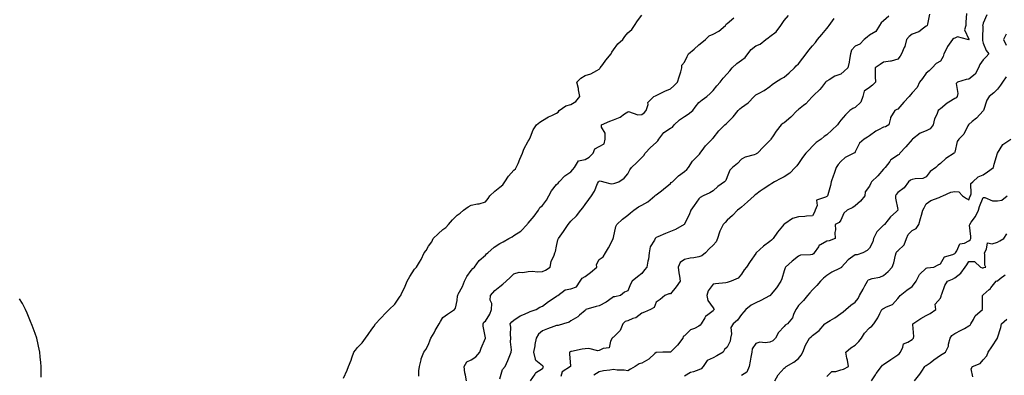
# Model space of a CAD drawing. Units: inches. Extents: x 960563 to 963203, y 7371818 to 7374458.
# Drawn here: x 962110 to 962803, y 7373276 to 7373526 of the extents above; entities that cross this region are included whole.
import ezdxf

# ---------------------------------------------------------------- set-up
doc = ezdxf.new("R2010")
doc.units = ezdxf.units.IN
doc.header["$MEASUREMENT"] = 0
doc.layers.add('Contour_96057371', color=7, linetype='Continuous', true_color=0x9605a0)

msp = doc.modelspace()

# ---------------------------------------------------------------- linework, layer by layer
at = {"layer": 'Contour_96057371'}
for points in [[(962338.05, 7373273.78, 3349), (962340.66, 7373279.32, 3349), (962341.75, 7373281.92, 3349), (962343.61, 7373286.37, 3349), (962344.06, 7373287.93, 3349), (962345.44, 7373291.92, 3349), (962346.57, 7373293.41, 3349), (962348.05, 7373295.25, 3349), (962351.3, 7373298.67, 3349), (962353.62, 7373301.92, 3349), (962355.45, 7373304.52, 3349), (962358.05, 7373308.29, 3349), (962359.65, 7373310.32, 3349), (962360.66, 7373311.92, 3349), (962364.26, 7373315.71, 3349), (962368.05, 7373319.92, 3349), (962369.19, 7373320.78, 3349), (962370.28, 7373321.92, 3349), (962374.29, 7373325.68, 3349), (962378.05, 7373331.35, 3349), (962378.3, 7373331.67, 3349), (962378.42, 7373331.92, 3349), (962378.7, 7373332.58, 3349), (962381.53, 7373338.45, 3349), (962382.86, 7373341.92, 3349), (962384.8, 7373345.17, 3349), (962388.05, 7373350.41, 3349), (962388.79, 7373351.18, 3349), (962389.44, 7373351.92, 3349), (962391.55, 7373355.42, 3349), (962392.74, 7373357.23, 3349), (962394.91, 7373361.92, 3349), (962396.37, 7373363.6, 3349), (962398.05, 7373366.56, 3349), (962400.22, 7373369.75, 3349), (962401.16, 7373371.92, 3349), (962404.75, 7373375.22, 3349), (962408.05, 7373378.22, 3349), (962410.23, 7373379.74, 3349), (962412.11, 7373381.92, 3349), (962414.81, 7373385.17, 3349), (962418.05, 7373388.34, 3349), (962420.18, 7373389.79, 3349), (962422.51, 7373391.92, 3349), (962425.76, 7373394.21, 3349), (962428.05, 7373395.43, 3349), (962432.45, 7373396.32, 3349), (962433.62, 7373396.36, 3349), (962438.05, 7373397.76, 3349), (962439.96, 7373400.01, 3349), (962441.16, 7373401.92, 3349), (962444.65, 7373405.32, 3349), (962448.05, 7373407.98, 3349), (962450.15, 7373409.82, 3349), (962451.6, 7373411.92, 3349), (962454.22, 7373415.75, 3349), (962458.05, 7373419.97, 3349), (962459.1, 7373420.87, 3349), (962459.69, 7373421.92, 3349), (962460.98, 7373424.85, 3349), (962462.28, 7373427.69, 3349), (962464.03, 7373431.92, 3349), (962465.04, 7373434.93, 3349), (962468.05, 7373440.45, 3349), (962468.67, 7373441.3, 3349), (962468.92, 7373441.92, 3349), (962469.72, 7373443.59, 3349), (962471.62, 7373448.35, 3349), (962473.99, 7373451.92, 3349), (962476.21, 7373453.76, 3349), (962478.05, 7373455.09, 3349), (962482.36, 7373457.61, 3349), (962484.68, 7373458.55, 3349), (962488.05, 7373460.12, 3349), (962489.04, 7373460.93, 3349), (962489.8, 7373461.92, 3349), (962494.57, 7373465.39, 3349), (962498.05, 7373466.23, 3349), (962501.57, 7373468.4, 3349), (962504.3, 7373471.92, 3349), (962503.53, 7373476.45, 3349), (962503.54, 7373477.41, 3349), (962502.31, 7373481.92, 3349), (962505.09, 7373484.88, 3349), (962508.05, 7373486.63, 3349), (962512.09, 7373487.87, 3349), (962516.37, 7373490.24, 3349), (962518.05, 7373490.99, 3349), (962518.46, 7373491.51, 3349), (962518.7, 7373491.92, 3349), (962520.46, 7373494.33, 3349), (962522.61, 7373497.36, 3349), (962526.47, 7373501.92, 3349), (962526.9, 7373503.07, 3349), (962528.05, 7373504.66, 3349), (962531.14, 7373508.83, 3349), (962534.63, 7373511.92, 3349), (962536.01, 7373513.96, 3349), (962538.05, 7373516.54, 3349), (962540.93, 7373519.03, 3349), (962542.87, 7373521.92, 3349), (962544.98, 7373524.99, 3349), (962548.05, 7373529.17, 3349)], [(962391.17, 7373275.04, 3348), (962391.17, 7373278.8, 3348), (962391.68, 7373281.92, 3348), (962392.74, 7373286.6, 3348), (962392.73, 7373287.24, 3348), (962394.61, 7373291.92, 3348), (962396.17, 7373293.79, 3348), (962398.05, 7373297.39, 3348), (962399.21, 7373300.76, 3348), (962399.62, 7373301.92, 3348), (962401.86, 7373305.73, 3348), (962402.74, 7373307.23, 3348), (962405.49, 7373311.92, 3348), (962406.28, 7373313.69, 3348), (962408.05, 7373316.41, 3348), (962411.21, 7373318.76, 3348), (962416.28, 7373321.92, 3348), (962417.01, 7373322.96, 3348), (962418.05, 7373328.36, 3348), (962418.37, 7373331.6, 3348), (962418.5, 7373331.92, 3348), (962418.9, 7373332.77, 3348), (962421.86, 7373338.11, 3348), (962423.19, 7373341.92, 3348), (962424.8, 7373345.17, 3348), (962428.05, 7373349.43, 3348), (962429.11, 7373350.86, 3348), (962430.23, 7373351.92, 3348), (962433.53, 7373356.44, 3348), (962438.05, 7373360.32, 3348), (962438.84, 7373361.13, 3348), (962439.75, 7373361.92, 3348), (962444.06, 7373365.91, 3348), (962448.05, 7373368.51, 3348), (962450.39, 7373369.58, 3348), (962454.41, 7373371.92, 3348), (962456.71, 7373373.25, 3348), (962458.05, 7373373.98, 3348), (962462.91, 7373377.05, 3348), (962467.32, 7373381.92, 3348), (962467.61, 7373382.36, 3348), (962468.05, 7373382.72, 3348), (962472.31, 7373387.66, 3348), (962475.27, 7373391.92, 3348), (962476.23, 7373393.74, 3348), (962478.05, 7373395.1, 3348), (962480.9, 7373399.06, 3348), (962482.63, 7373401.92, 3348), (962484.44, 7373405.53, 3348), (962488.05, 7373409.93, 3348), (962489.04, 7373410.93, 3348), (962489.91, 7373411.92, 3348), (962493.82, 7373416.15, 3348), (962498.05, 7373418.94, 3348), (962499.47, 7373420.5, 3348), (962500.51, 7373421.92, 3348), (962503.37, 7373426.59, 3348), (962508.05, 7373427.61, 3348), (962510.89, 7373429.08, 3348), (962513.66, 7373431.92, 3348), (962514.93, 7373435.04, 3348), (962518.05, 7373436.74, 3348), (962521.38, 7373438.59, 3348), (962522.27, 7373441.92, 3348), (962522.21, 7373446.08, 3348), (962519.62, 7373450.34, 3348), (962519.55, 7373451.92, 3348), (962525.51, 7373454.46, 3348), (962528.05, 7373455.46, 3348), (962532.66, 7373457.31, 3348), (962535.73, 7373459.59, 3348), (962538.05, 7373461.14, 3348), (962538.66, 7373461.32, 3348), (962545.15, 7373459.02, 3348), (962548.05, 7373459.31, 3348), (962549.6, 7373460.37, 3348), (962551.02, 7373461.92, 3348), (962552.35, 7373466.22, 3348), (962552.28, 7373467.69, 3348), (962556.45, 7373471.92, 3348), (962557.59, 7373472.38, 3348), (962558.05, 7373472.68, 3348), (962559.49, 7373473.36, 3348), (962564.26, 7373475.71, 3348), (962568.05, 7373477.32, 3348), (962570.54, 7373479.43, 3348), (962573.17, 7373481.92, 3348), (962574.2, 7373485.77, 3348), (962575.34, 7373489.21, 3348), (962576.15, 7373491.92, 3348), (962576.07, 7373493.9, 3348), (962578.05, 7373496.1, 3348), (962579.92, 7373500.04, 3348), (962580.9, 7373501.92, 3348), (962584.81, 7373505.17, 3348), (962588.05, 7373508.14, 3348), (962590.21, 7373509.76, 3348), (962592.67, 7373511.92, 3348), (962595.43, 7373514.54, 3348), (962598.05, 7373515.6, 3348), (962602.1, 7373517.87, 3348), (962606.83, 7373521.92, 3348), (962607.26, 7373522.71, 3348), (962608.05, 7373523.19, 3348), (962612.68, 7373527.29, 3348)], [(962424.77, 7373271.92, 3347), (962424.06, 7373275.91, 3347), (962423.5, 7373277.37, 3347), (962423.01, 7373281.92, 3347), (962424.87, 7373285.11, 3347), (962428.05, 7373286.59, 3347), (962431.25, 7373288.72, 3347), (962434.08, 7373291.92, 3347), (962435.07, 7373294.89, 3347), (962438.05, 7373301.84, 3347), (962438.07, 7373301.9, 3347), (962438.08, 7373301.92, 3347), (962438.07, 7373301.94, 3347), (962438.05, 7373302.08, 3347), (962436.44, 7373310.31, 3347), (962436.38, 7373311.92, 3347), (962436.94, 7373313.03, 3347), (962438.05, 7373313.78, 3347), (962441.16, 7373318.81, 3347), (962442.29, 7373321.92, 3347), (962442.39, 7373326.25, 3347), (962441.41, 7373328.56, 3347), (962441.59, 7373331.92, 3347), (962444.58, 7373335.39, 3347), (962448.05, 7373338.3, 3347), (962450.15, 7373339.82, 3347), (962452.63, 7373341.92, 3347), (962455.4, 7373344.57, 3347), (962458.05, 7373347.22, 3347), (962461.71, 7373348.26, 3347), (962464.21, 7373348.09, 3347), (962468.05, 7373348.7, 3347), (962470.92, 7373349.05, 3347), (962474.72, 7373348.59, 3347), (962478.05, 7373348.85, 3347), (962480.17, 7373349.8, 3347), (962483.49, 7373351.92, 3347), (962484.27, 7373355.69, 3347), (962486.3, 7373360.17, 3347), (962486.85, 7373361.92, 3347), (962487.2, 7373362.77, 3347), (962488.05, 7373366.6, 3347), (962488.99, 7373370.98, 3347), (962489.38, 7373371.92, 3347), (962492.96, 7373377, 3347), (962496.11, 7373381.92, 3347), (962497.01, 7373382.96, 3347), (962498.05, 7373384.15, 3347), (962501.94, 7373388.04, 3347), (962505.12, 7373391.92, 3347), (962506.44, 7373393.54, 3347), (962508.05, 7373395.82, 3347), (962510.63, 7373399.34, 3347), (962512.55, 7373401.92, 3347), (962514.65, 7373405.31, 3347), (962516.85, 7373410.72, 3347), (962517.42, 7373411.92, 3347), (962517.74, 7373412.23, 3347), (962518.05, 7373412.4, 3347), (962518.57, 7373412.44, 3347), (962520.95, 7373411.92, 3347), (962526.46, 7373410.33, 3347), (962528.05, 7373410.57, 3347), (962529.03, 7373410.94, 3347), (962531.91, 7373411.92, 3347), (962535.46, 7373414.51, 3347), (962538.05, 7373417.5, 3347), (962539.65, 7373420.32, 3347), (962540.75, 7373421.92, 3347), (962544.45, 7373425.52, 3347), (962548.05, 7373428.92, 3347), (962549.5, 7373430.48, 3347), (962550.37, 7373431.92, 3347), (962553.98, 7373435.99, 3347), (962558.05, 7373439.43, 3347), (962559.27, 7373440.7, 3347), (962560.02, 7373441.92, 3347), (962563.37, 7373446.6, 3347), (962568.05, 7373449.56, 3347), (962569.62, 7373450.34, 3347), (962570.77, 7373451.92, 3347), (962574.46, 7373455.52, 3347), (962578.05, 7373457.8, 3347), (962580.63, 7373459.34, 3347), (962583.73, 7373461.92, 3347), (962585.52, 7373464.45, 3347), (962588.05, 7373467.61, 3347), (962590.34, 7373469.63, 3347), (962593.65, 7373471.92, 3347), (962596.02, 7373473.95, 3347), (962598.05, 7373476.18, 3347), (962600.7, 7373479.27, 3347), (962603.02, 7373481.92, 3347), (962605.22, 7373484.75, 3347), (962608.05, 7373487.84, 3347), (962609.97, 7373490, 3347), (962611.5, 7373491.92, 3347), (962614.8, 7373495.17, 3347), (962618.05, 7373497.5, 3347), (962620.57, 7373499.4, 3347), (962622.43, 7373501.92, 3347), (962624.99, 7373504.98, 3347), (962628.05, 7373507.4, 3347), (962631.2, 7373508.77, 3347), (962635.09, 7373511.92, 3347), (962636.77, 7373513.2, 3347), (962638.05, 7373514.05, 3347), (962642.5, 7373517.46, 3347), (962645.84, 7373521.92, 3347), (962646.69, 7373523.28, 3347), (962648.05, 7373525.42, 3347), (962651.18, 7373528.79, 3347)], [(962448.05, 7373273.22, 3346), (962450.08, 7373279.89, 3346), (962451.81, 7373281.92, 3346), (962453.71, 7373286.25, 3346), (962454.59, 7373288.46, 3346), (962456.02, 7373291.92, 3346), (962456.28, 7373293.69, 3346), (962455.52, 7373299.39, 3346), (962455.75, 7373301.92, 3346), (962455.52, 7373304.45, 3346), (962455.73, 7373309.6, 3346), (962455.45, 7373311.92, 3346), (962456.56, 7373313.41, 3346), (962458.05, 7373314.47, 3346), (962462.42, 7373317.55, 3346), (962464.38, 7373318.25, 3346), (962468.05, 7373319.97, 3346), (962469.46, 7373320.52, 3346), (962473.63, 7373321.92, 3346), (962476.21, 7373323.75, 3346), (962478.05, 7373324.35, 3346), (962482.34, 7373327.63, 3346), (962486.26, 7373330.14, 3346), (962488.05, 7373331.32, 3346), (962488.4, 7373331.57, 3346), (962488.82, 7373331.92, 3346), (962494.02, 7373335.95, 3346), (962498.05, 7373336.51, 3346), (962501.92, 7373338.06, 3346), (962504.63, 7373341.92, 3346), (962506.01, 7373343.96, 3346), (962508.05, 7373345.13, 3346), (962511.92, 7373348.05, 3346), (962516.26, 7373351.92, 3346), (962516.21, 7373353.75, 3346), (962518.05, 7373357.14, 3346), (962520.79, 7373359.18, 3346), (962522.52, 7373361.92, 3346), (962524.52, 7373365.45, 3346), (962527.51, 7373371.39, 3346), (962527.8, 7373371.92, 3346), (962527.89, 7373372.07, 3346), (962528.05, 7373372.72, 3346), (962529.65, 7373380.32, 3346), (962530.29, 7373381.92, 3346), (962534.38, 7373385.59, 3346), (962538.05, 7373388.4, 3346), (962540.01, 7373389.95, 3346), (962542.44, 7373391.92, 3346), (962545.71, 7373394.26, 3346), (962548.05, 7373395.45, 3346), (962552.26, 7373397.71, 3346), (962557.04, 7373401.92, 3346), (962557.57, 7373402.4, 3346), (962558.05, 7373402.81, 3346), (962561.74, 7373405.61, 3346), (962563.24, 7373406.73, 3346), (962568.05, 7373410.72, 3346), (962568.67, 7373411.3, 3346), (962569.43, 7373411.92, 3346), (962573.85, 7373416.12, 3346), (962578.05, 7373419.06, 3346), (962579.52, 7373420.45, 3346), (962580.69, 7373421.92, 3346), (962583.67, 7373426.3, 3346), (962588.05, 7373430.86, 3346), (962588.65, 7373431.33, 3346), (962589.02, 7373431.92, 3346), (962591.59, 7373435.47, 3346), (962592.79, 7373437.19, 3346), (962597.38, 7373441.92, 3346), (962597.69, 7373442.28, 3346), (962598.05, 7373442.61, 3346), (962602.23, 7373447.74, 3346), (962606.34, 7373451.92, 3346), (962607.28, 7373452.69, 3346), (962608.05, 7373453.23, 3346), (962612.32, 7373457.65, 3346), (962615.77, 7373461.92, 3346), (962616.86, 7373463.12, 3346), (962618.05, 7373464.22, 3346), (962622.65, 7373467.32, 3346), (962627, 7373471.92, 3346), (962627.51, 7373472.45, 3346), (962628.05, 7373472.96, 3346), (962630.4, 7373474.27, 3346), (962633.9, 7373476.07, 3346), (962638.05, 7373478.92, 3346), (962639.62, 7373480.35, 3346), (962641.94, 7373481.92, 3346), (962645.63, 7373484.35, 3346), (962648.05, 7373485.39, 3346), (962651.52, 7373488.45, 3346), (962655.26, 7373491.92, 3346), (962656.53, 7373493.45, 3346), (962658.05, 7373494.91, 3346), (962661.21, 7373498.75, 3346), (962663.53, 7373501.92, 3346), (962665.45, 7373504.51, 3346), (962668.05, 7373507.53, 3346), (962670.15, 7373509.82, 3346), (962671.49, 7373511.92, 3346), (962674.46, 7373515.51, 3346), (962678.05, 7373519.69, 3346), (962679.08, 7373520.89, 3346), (962679.79, 7373521.92, 3346), (962683.31, 7373526.66, 3346)], [(962721.58, 7373528.39, 3345), (962718.05, 7373525.18, 3345), (962716.35, 7373523.62, 3345), (962715.17, 7373521.92, 3345), (962712.47, 7373517.5, 3345), (962708.05, 7373515.03, 3345), (962706.49, 7373513.49, 3345), (962704.35, 7373511.92, 3345), (962701.2, 7373508.77, 3345), (962698.05, 7373507.29, 3345), (962695.42, 7373504.55, 3345), (962694.83, 7373501.92, 3345), (962694.03, 7373497.9, 3345), (962693.91, 7373496.06, 3345), (962692.75, 7373491.92, 3345), (962690.29, 7373489.68, 3345), (962688.05, 7373487.59, 3345), (962683.74, 7373486.23, 3345), (962679.76, 7373483.63, 3345), (962678.05, 7373482.72, 3345), (962677.63, 7373482.34, 3345), (962677.26, 7373481.92, 3345), (962674.26, 7373478.13, 3345), (962673.22, 7373476.75, 3345), (962668.8, 7373472.67, 3345), (962668.05, 7373471.97, 3345), (962668.02, 7373471.94, 3345), (962668, 7373471.92, 3345), (962667.43, 7373471.31, 3345), (962663.26, 7373466.71, 3345), (962661.63, 7373465.51, 3345), (962658.05, 7373462.7, 3345), (962657.62, 7373462.35, 3345), (962657.25, 7373461.92, 3345), (962652.7, 7373457.27, 3345), (962648.05, 7373453.37, 3345), (962647.14, 7373452.83, 3345), (962646.05, 7373451.92, 3345), (962642.48, 7373447.49, 3345), (962640.29, 7373444.15, 3345), (962638.75, 7373441.92, 3345), (962638.47, 7373441.5, 3345), (962638.05, 7373440.96, 3345), (962633.59, 7373436.38, 3345), (962629.22, 7373431.92, 3345), (962628.47, 7373431.5, 3345), (962628.05, 7373431.26, 3345), (962627, 7373430.87, 3345), (962620.69, 7373429.28, 3345), (962618.05, 7373427.86, 3345), (962615.23, 7373424.74, 3345), (962611.65, 7373421.92, 3345), (962609.87, 7373420.1, 3345), (962608.05, 7373415.47, 3345), (962607.11, 7373412.86, 3345), (962606.17, 7373411.92, 3345), (962601.32, 7373408.65, 3345), (962598.05, 7373405.61, 3345), (962595.89, 7373404.08, 3345), (962591.16, 7373401.92, 3345), (962589.1, 7373400.86, 3345), (962588.05, 7373399.93, 3345), (962584.67, 7373395.3, 3345), (962582.52, 7373391.92, 3345), (962581.26, 7373388.71, 3345), (962578.05, 7373382.26, 3345), (962577.9, 7373382.07, 3345), (962577.72, 7373381.92, 3345), (962571.58, 7373378.39, 3345), (962568.05, 7373376.84, 3345), (962564.56, 7373375.41, 3345), (962559.29, 7373373.16, 3345), (962558.05, 7373372.64, 3345), (962557.65, 7373372.32, 3345), (962557.35, 7373371.92, 3345), (962556.84, 7373370.71, 3345), (962553.89, 7373366.08, 3345), (962553.1, 7373361.92, 3345), (962552.64, 7373357.33, 3345), (962552.14, 7373356.01, 3345), (962551.47, 7373351.92, 3345), (962549.96, 7373350.01, 3345), (962548.05, 7373347.39, 3345), (962544.89, 7373345.08, 3345), (962541.11, 7373341.92, 3345), (962540.05, 7373339.92, 3345), (962538.05, 7373335.24, 3345), (962535.75, 7373334.23, 3345), (962532.88, 7373331.92, 3345), (962529, 7373330.97, 3345), (962528.05, 7373331.01, 3345), (962524.51, 7373328.39, 3345), (962522.88, 7373327.09, 3345), (962518.05, 7373324.68, 3345), (962515.9, 7373324.07, 3345), (962508.66, 7373321.92, 3345), (962508.32, 7373321.65, 3345), (962508.05, 7373321.4, 3345), (962504.12, 7373318, 3345), (962502.99, 7373316.98, 3345), (962498.05, 7373313.98, 3345), (962496.79, 7373313.18, 3345), (962492.92, 7373311.92, 3345), (962489.19, 7373310.78, 3345), (962488.05, 7373310.7, 3345), (962486.11, 7373309.97, 3345), (962481.52, 7373308.45, 3345), (962478.05, 7373306.97, 3345), (962475.32, 7373304.66, 3345), (962473.65, 7373301.92, 3345), (962472.63, 7373297.34, 3345), (962472.62, 7373296.49, 3345), (962471.9, 7373291.92, 3345), (962472.98, 7373286.99, 3345), (962472.87, 7373286.75, 3345), (962473.53, 7373286.44, 3345), (962478.05, 7373282.71, 3345), (962478.44, 7373282.31, 3345), (962478.55, 7373281.92, 3345), (962478.46, 7373281.51, 3345), (962478.05, 7373280.26, 3345), (962473.27, 7373277.14, 3345), (962472.97, 7373277, 3345), (962472.8, 7373276.66, 3345), (962469.53, 7373271.92, 3345)], [(962750.19, 7373529.78, 3344), (962748.89, 7373522.76, 3344), (962748.6, 7373521.92, 3344), (962748.33, 7373521.64, 3344), (962748.05, 7373521.3, 3344), (962746.12, 7373519.98, 3344), (962742.71, 7373517.26, 3344), (962738.05, 7373515.83, 3344), (962735.93, 7373514.04, 3344), (962734.12, 7373511.92, 3344), (962732.86, 7373507.11, 3344), (962732.45, 7373506.33, 3344), (962730.71, 7373501.92, 3344), (962729.64, 7373500.33, 3344), (962728.05, 7373498.21, 3344), (962723.31, 7373496.66, 3344), (962722.85, 7373496.72, 3344), (962718.05, 7373495.96, 3344), (962715.56, 7373494.41, 3344), (962711.97, 7373491.92, 3344), (962712.02, 7373487.95, 3344), (962712.17, 7373486.04, 3344), (962712.21, 7373481.92, 3344), (962710.23, 7373479.74, 3344), (962708.05, 7373478.11, 3344), (962704.32, 7373475.65, 3344), (962703.48, 7373471.92, 3344), (962702.04, 7373467.92, 3344), (962698.05, 7373464.1, 3344), (962696.46, 7373463.51, 3344), (962694.15, 7373461.92, 3344), (962691.11, 7373458.86, 3344), (962688.05, 7373455.13, 3344), (962686.61, 7373453.36, 3344), (962685.67, 7373451.92, 3344), (962681.71, 7373448.26, 3344), (962678.05, 7373444.97, 3344), (962676.28, 7373443.68, 3344), (962674.01, 7373441.92, 3344), (962670.52, 7373439.45, 3344), (962668.05, 7373436.85, 3344), (962665.64, 7373434.33, 3344), (962663.25, 7373431.92, 3344), (962660.94, 7373429.03, 3344), (962658.05, 7373424.72, 3344), (962656.93, 7373423.04, 3344), (962655.91, 7373421.92, 3344), (962651.99, 7373417.99, 3344), (962648.05, 7373415.28, 3344), (962645.8, 7373414.16, 3344), (962641.29, 7373411.92, 3344), (962639.37, 7373410.6, 3344), (962638.05, 7373409.82, 3344), (962633.4, 7373406.57, 3344), (962631.31, 7373405.18, 3344), (962628.05, 7373402.99, 3344), (962627.48, 7373402.49, 3344), (962626.91, 7373401.92, 3344), (962622.29, 7373397.68, 3344), (962618.05, 7373394.11, 3344), (962616.87, 7373393.1, 3344), (962615.3, 7373391.92, 3344), (962611.75, 7373388.22, 3344), (962608.05, 7373384.86, 3344), (962606.62, 7373383.34, 3344), (962605.08, 7373381.92, 3344), (962602.72, 7373377.25, 3344), (962602.64, 7373376.51, 3344), (962601.29, 7373371.92, 3344), (962600.24, 7373369.74, 3344), (962598.05, 7373367.34, 3344), (962595.29, 7373364.68, 3344), (962592.74, 7373361.92, 3344), (962590.07, 7373359.9, 3344), (962588.05, 7373359.07, 3344), (962584.55, 7373358.43, 3344), (962581.9, 7373358.07, 3344), (962578.05, 7373357.28, 3344), (962574.85, 7373355.12, 3344), (962573.6, 7373351.92, 3344), (962574.06, 7373347.93, 3344), (962574.48, 7373345.49, 3344), (962574.93, 7373341.92, 3344), (962572.06, 7373337.9, 3344), (962568.05, 7373333.15, 3344), (962566.91, 7373333.06, 3344), (962564.14, 7373331.92, 3344), (962560.81, 7373329.16, 3344), (962558.05, 7373327.21, 3344), (962556.54, 7373323.43, 3344), (962554.06, 7373321.92, 3344), (962549.81, 7373320.17, 3344), (962548.05, 7373319.54, 3344), (962543.79, 7373316.18, 3344), (962541.72, 7373315.59, 3344), (962538.05, 7373313.97, 3344), (962536.37, 7373313.6, 3344), (962534.57, 7373311.92, 3344), (962532.76, 7373307.22, 3344), (962528.05, 7373302.6, 3344), (962527.65, 7373302.32, 3344), (962527.2, 7373301.92, 3344), (962525.99, 7373299.86, 3344), (962524.92, 7373295.05, 3344), (962520.72, 7373294.59, 3344), (962518.05, 7373293.24, 3344), (962517, 7373292.97, 3344), (962510.73, 7373294.59, 3344), (962508.05, 7373294.31, 3344), (962505.91, 7373294.06, 3344), (962498.61, 7373292.48, 3344), (962498.05, 7373292.4, 3344), (962497.65, 7373292.32, 3344), (962497.16, 7373291.92, 3344), (962497.04, 7373290.92, 3344), (962497.77, 7373282.21, 3344), (962497.72, 7373281.92, 3344), (962491.86, 7373278.11, 3344), (962491.1, 7373274.97, 3344)], [(962776.27, 7373530.14, 3343), (962775.78, 7373524.19, 3343), (962775.81, 7373521.92, 3343), (962774.81, 7373518.68, 3343), (962778.05, 7373512.24, 3343), (962778.11, 7373511.98, 3343), (962778.12, 7373511.92, 3343), (962778.11, 7373511.86, 3343), (962778.05, 7373511.76, 3343), (962777.91, 7373511.78, 3343), (962777.14, 7373511.92, 3343), (962769.95, 7373513.82, 3343), (962768.05, 7373512.8, 3343), (962767.38, 7373512.6, 3343), (962766.57, 7373511.92, 3343), (962763.02, 7373506.95, 3343), (962762.96, 7373506.83, 3343), (962760.4, 7373501.92, 3343), (962759.85, 7373500.12, 3343), (962758.05, 7373496.66, 3343), (962754.99, 7373494.97, 3343), (962752.26, 7373491.92, 3343), (962749.97, 7373490, 3343), (962748.05, 7373488.19, 3343), (962745.4, 7373484.57, 3343), (962743.25, 7373481.92, 3343), (962741.71, 7373478.26, 3343), (962738.05, 7373474.39, 3343), (962737.03, 7373472.93, 3343), (962736.05, 7373471.92, 3343), (962732.19, 7373467.78, 3343), (962728.05, 7373463.07, 3343), (962727.35, 7373462.62, 3343), (962725.87, 7373461.92, 3343), (962722.82, 7373457.16, 3343), (962722.84, 7373456.7, 3343), (962721.58, 7373451.92, 3343), (962719.46, 7373450.51, 3343), (962718.05, 7373450.22, 3343), (962714.44, 7373448.31, 3343), (962712.52, 7373447.45, 3343), (962708.05, 7373444.11, 3343), (962706.63, 7373443.33, 3343), (962704.39, 7373441.92, 3343), (962700.98, 7373438.99, 3343), (962698.05, 7373432.87, 3343), (962697.67, 7373432.3, 3343), (962697.12, 7373431.92, 3343), (962690.98, 7373429, 3343), (962688.05, 7373426.04, 3343), (962686.05, 7373423.92, 3343), (962684.69, 7373421.92, 3343), (962682.9, 7373417.06, 3343), (962682.75, 7373416.61, 3343), (962681.04, 7373411.92, 3343), (962680.62, 7373409.35, 3343), (962678.81, 7373402.69, 3343), (962678.67, 7373401.92, 3343), (962678.26, 7373401.71, 3343), (962678.05, 7373401.62, 3343), (962677.12, 7373401, 3343), (962670.9, 7373399.06, 3343), (962671.22, 7373395.09, 3343), (962669.97, 7373391.92, 3343), (962669.42, 7373390.56, 3343), (962668.05, 7373387.89, 3343), (962663.85, 7373387.72, 3343), (962662.58, 7373387.39, 3343), (962658.05, 7373387.28, 3343), (962653.94, 7373386.03, 3343), (962648.53, 7373382.4, 3343), (962648.05, 7373382.14, 3343), (962647.92, 7373382.05, 3343), (962647.82, 7373381.92, 3343), (962646.86, 7373380.73, 3343), (962643.43, 7373376.54, 3343), (962640.34, 7373371.92, 3343), (962639.2, 7373370.77, 3343), (962638.05, 7373369.81, 3343), (962633.46, 7373366.51, 3343), (962628.29, 7373361.92, 3343), (962628.2, 7373361.77, 3343), (962628.05, 7373361.5, 3343), (962624.26, 7373355.71, 3343), (962621.48, 7373351.92, 3343), (962619.99, 7373349.98, 3343), (962618.05, 7373346.83, 3343), (962615.81, 7373344.16, 3343), (962610.86, 7373341.92, 3343), (962608.64, 7373341.33, 3343), (962608.05, 7373341.09, 3343), (962607.01, 7373340.89, 3343), (962599.79, 7373340.18, 3343), (962598.05, 7373339.75, 3343), (962594.69, 7373335.28, 3343), (962593.69, 7373331.92, 3343), (962594.39, 7373328.25, 3343), (962598.05, 7373323.17, 3343), (962598.67, 7373322.54, 3343), (962598.82, 7373321.92, 3343), (962598.46, 7373321.51, 3343), (962598.05, 7373321.16, 3343), (962594.44, 7373318.3, 3343), (962592.8, 7373317.18, 3343), (962592.39, 7373316.25, 3343), (962589.75, 7373311.92, 3343), (962589.04, 7373310.93, 3343), (962588.05, 7373310.37, 3343), (962584.91, 7373308.77, 3343), (962582.13, 7373307.84, 3343), (962578.05, 7373303.53, 3343), (962576.96, 7373303.01, 3343), (962576.86, 7373301.92, 3343), (962572.98, 7373296.99, 3343), (962568.05, 7373292.11, 3343), (962567.84, 7373292.13, 3343), (962562.78, 7373291.92, 3343), (962558.22, 7373291.76, 3343), (962558.05, 7373291.79, 3343), (962557.12, 7373290.99, 3343), (962552.79, 7373287.18, 3343), (962548.05, 7373284.2, 3343), (962546.15, 7373283.82, 3343), (962543.26, 7373281.92, 3343), (962539.98, 7373279.99, 3343), (962538.05, 7373278.9, 3343), (962535.52, 7373279.4, 3343), (962530.52, 7373279.45, 3343), (962528.05, 7373279.81, 3343), (962525.42, 7373279.3, 3343), (962521.03, 7373278.94, 3343), (962518.05, 7373278.17, 3343), (962514.23, 7373275.74, 3343)], [(962790.65, 7373529.33, 3342), (962788.05, 7373523.46, 3342), (962787.74, 7373522.23, 3342), (962787.69, 7373521.92, 3342), (962787.73, 7373521.59, 3342), (962787.49, 7373512.48, 3342), (962787.54, 7373511.92, 3342), (962787.48, 7373511.35, 3342), (962788.05, 7373509.35, 3342), (962790.25, 7373504.12, 3342), (962791.99, 7373501.92, 3342), (962790.22, 7373499.75, 3342), (962788.05, 7373497.7, 3342), (962785.68, 7373494.29, 3342), (962784.73, 7373491.92, 3342), (962782.43, 7373487.53, 3342), (962778.05, 7373484.05, 3342), (962776.15, 7373483.82, 3342), (962769.91, 7373481.92, 3342), (962768.99, 7373480.99, 3342), (962770.19, 7373474.06, 3342), (962769.64, 7373471.92, 3342), (962769.02, 7373470.95, 3342), (962768.05, 7373470.49, 3342), (962764, 7373467.86, 3342), (962762.82, 7373467.15, 3342), (962758.05, 7373463.26, 3342), (962757.31, 7373462.66, 3342), (962756.4, 7373461.92, 3342), (962755.42, 7373459.29, 3342), (962753.85, 7373456.11, 3342), (962752.8, 7373451.92, 3342), (962750.76, 7373449.21, 3342), (962748.05, 7373447.61, 3342), (962743.82, 7373446.15, 3342), (962738.25, 7373441.92, 3342), (962738.18, 7373441.79, 3342), (962738.05, 7373441.73, 3342), (962733.58, 7373436.39, 3342), (962729.38, 7373431.92, 3342), (962728.9, 7373431.07, 3342), (962728.05, 7373430.52, 3342), (962723.67, 7373427.53, 3342), (962722.87, 7373427.1, 3342), (962722.29, 7373426.16, 3342), (962719.17, 7373421.92, 3342), (962718.62, 7373421.35, 3342), (962718.05, 7373420.82, 3342), (962713.87, 7373416.1, 3342), (962709.6, 7373411.92, 3342), (962709.15, 7373410.81, 3342), (962708.05, 7373408.89, 3342), (962705.07, 7373404.89, 3342), (962704.81, 7373401.92, 3342), (962701.67, 7373398.3, 3342), (962698.05, 7373394.9, 3342), (962696.29, 7373393.68, 3342), (962692.44, 7373391.92, 3342), (962690.08, 7373389.88, 3342), (962688.05, 7373384.9, 3342), (962686.67, 7373383.3, 3342), (962683.95, 7373381.92, 3342), (962684.2, 7373378.07, 3342), (962683.74, 7373376.23, 3342), (962683.9, 7373371.92, 3342), (962679.64, 7373370.33, 3342), (962678.05, 7373369.99, 3342), (962673.62, 7373367.48, 3342), (962672.77, 7373367.21, 3342), (962672.15, 7373366.02, 3342), (962669.27, 7373361.92, 3342), (962668.7, 7373361.26, 3342), (962668.05, 7373360.83, 3342), (962666.61, 7373360.48, 3342), (962659.65, 7373360.32, 3342), (962658.05, 7373359.62, 3342), (962653.82, 7373356.15, 3342), (962649.08, 7373351.92, 3342), (962648.69, 7373351.28, 3342), (962648.05, 7373349.14, 3342), (962646.42, 7373343.55, 3342), (962645.78, 7373341.92, 3342), (962642.65, 7373337.32, 3342), (962639.05, 7373332.92, 3342), (962638.25, 7373331.92, 3342), (962638.15, 7373331.83, 3342), (962638.05, 7373331.75, 3342), (962637.71, 7373331.57, 3342), (962631.64, 7373328.32, 3342), (962628.05, 7373326.77, 3342), (962624.89, 7373325.08, 3342), (962621.23, 7373321.92, 3342), (962619.67, 7373320.3, 3342), (962618.05, 7373318.48, 3342), (962615.34, 7373314.64, 3342), (962612.24, 7373311.92, 3342), (962610.67, 7373309.3, 3342), (962611.13, 7373305, 3342), (962610.41, 7373301.92, 3342), (962610.19, 7373299.78, 3342), (962608.05, 7373295.62, 3342), (962606.08, 7373293.89, 3342), (962605.08, 7373291.92, 3342), (962600.64, 7373289.33, 3342), (962598.05, 7373288.03, 3342), (962593.83, 7373286.14, 3342), (962591.06, 7373281.92, 3342), (962589.75, 7373280.23, 3342), (962588.05, 7373279.48, 3342), (962584.29, 7373278.16, 3342), (962582.16, 7373277.81, 3342), (962578.05, 7373275.18, 3342)], [(962804.18, 7373515.79, 3341), (962802.39, 7373511.92, 3341), (962804.16, 7373508.03, 3341)], [(962804.16, 7373485.81, 3341), (962801.72, 7373481.92, 3341), (962800.14, 7373479.83, 3341), (962798.05, 7373476.92, 3341), (962795.58, 7373474.39, 3341), (962792.27, 7373471.92, 3341), (962790.58, 7373469.39, 3341), (962788.17, 7373462.04, 3341), (962788.1, 7373461.87, 3341), (962788.05, 7373461.83, 3341), (962783.31, 7373456.66, 3341), (962780.35, 7373454.22, 3341), (962778.05, 7373452.28, 3341), (962777.84, 7373452.13, 3341), (962777.78, 7373451.92, 3341), (962777.37, 7373451.23, 3341), (962774.54, 7373445.42, 3341), (962770.86, 7373441.92, 3341), (962769.79, 7373440.18, 3341), (962768.05, 7373432.78, 3341), (962767.84, 7373432.13, 3341), (962767.74, 7373431.92, 3341), (962761.71, 7373428.26, 3341), (962758.05, 7373424.79, 3341), (962756.51, 7373423.47, 3341), (962754.75, 7373421.92, 3341), (962750.84, 7373419.13, 3341), (962748.05, 7373415.4, 3341), (962745.69, 7373414.29, 3341), (962740.18, 7373414.05, 3341), (962738.05, 7373413.5, 3341), (962736.9, 7373413.07, 3341), (962735.44, 7373411.92, 3341), (962732.45, 7373407.52, 3341), (962728.05, 7373404.38, 3341), (962726.95, 7373403.02, 3341), (962726.49, 7373401.92, 3341), (962726.45, 7373400.32, 3341), (962728.05, 7373392.44, 3341), (962728.16, 7373392.03, 3341), (962728.14, 7373391.92, 3341), (962728.11, 7373391.86, 3341), (962728.05, 7373391.81, 3341), (962726.88, 7373390.75, 3341), (962722.84, 7373387.14, 3341), (962721.23, 7373385.1, 3341), (962718.64, 7373381.92, 3341), (962718.44, 7373381.53, 3341), (962718.05, 7373381.27, 3341), (962713.24, 7373376.73, 3341), (962710.91, 7373371.92, 3341), (962710.35, 7373369.61, 3341), (962708.05, 7373365.15, 3341), (962706.52, 7373363.46, 3341), (962703.36, 7373361.92, 3341), (962699.51, 7373360.46, 3341), (962698.05, 7373360.47, 3341), (962693.06, 7373356.91, 3341), (962688.45, 7373351.92, 3341), (962688.36, 7373351.61, 3341), (962688.05, 7373351.37, 3341), (962686.93, 7373350.8, 3341), (962681.57, 7373348.41, 3341), (962678.05, 7373346.06, 3341), (962675.81, 7373344.15, 3341), (962673.62, 7373341.92, 3341), (962671.11, 7373338.87, 3341), (962668.05, 7373335.8, 3341), (962666.22, 7373333.75, 3341), (962664.5, 7373331.92, 3341), (962661.72, 7373328.25, 3341), (962658.05, 7373324.93, 3341), (962656.96, 7373323.02, 3341), (962656.25, 7373321.92, 3341), (962654.67, 7373318.54, 3341), (962653.9, 7373316.07, 3341), (962650.34, 7373311.92, 3341), (962648.89, 7373311.08, 3341), (962648.05, 7373310.17, 3341), (962644.09, 7373305.88, 3341), (962641.94, 7373301.92, 3341), (962640.09, 7373299.88, 3341), (962638.05, 7373299.07, 3341), (962634.69, 7373298.56, 3341), (962630.97, 7373299, 3341), (962628.05, 7373298.14, 3341), (962625.69, 7373294.28, 3341), (962625.37, 7373291.92, 3341), (962624.72, 7373288.59, 3341), (962624.28, 7373285.69, 3341), (962623.44, 7373281.92, 3341), (962621.91, 7373278.06, 3341), (962618.05, 7373275.57, 3341)], [(962641.63, 7373271.92, 3340), (962643.9, 7373276.07, 3340), (962648.05, 7373280.67, 3340), (962648.7, 7373281.26, 3340), (962649.53, 7373281.92, 3340), (962654.95, 7373285.02, 3340), (962658.05, 7373287.58, 3340), (962660.01, 7373289.96, 3340), (962661.26, 7373291.92, 3340), (962663.03, 7373296.9, 3340), (962663.04, 7373296.93, 3340), (962665.85, 7373301.92, 3340), (962667.17, 7373302.8, 3340), (962668.05, 7373303.78, 3340), (962672.66, 7373307.31, 3340), (962676.73, 7373311.92, 3340), (962677.47, 7373312.49, 3340), (962678.05, 7373312.85, 3340), (962680.48, 7373314.35, 3340), (962683.7, 7373316.26, 3340), (962688.05, 7373319.27, 3340), (962689.65, 7373320.32, 3340), (962691.47, 7373321.92, 3340), (962694.89, 7373325.08, 3340), (962698.05, 7373327.08, 3340), (962700.18, 7373329.79, 3340), (962701.13, 7373331.92, 3340), (962703.54, 7373336.44, 3340), (962704.81, 7373338.68, 3340), (962706.62, 7373341.92, 3340), (962707.07, 7373342.9, 3340), (962708.05, 7373343.21, 3340), (962709.93, 7373343.8, 3340), (962715.3, 7373344.67, 3340), (962718.05, 7373346.05, 3340), (962721.29, 7373348.68, 3340), (962724.01, 7373351.92, 3340), (962725.18, 7373354.79, 3340), (962726.3, 7373360.17, 3340), (962726.84, 7373361.92, 3340), (962727.23, 7373362.74, 3340), (962728.05, 7373363.24, 3340), (962732.4, 7373367.58, 3340), (962734.19, 7373371.92, 3340), (962735.21, 7373374.76, 3340), (962738.05, 7373377.63, 3340), (962740.98, 7373378.99, 3340), (962742.7, 7373381.92, 3340), (962744, 7373385.97, 3340), (962744.57, 7373388.45, 3340), (962745.55, 7373391.92, 3340), (962746.48, 7373393.49, 3340), (962748.05, 7373396.28, 3340), (962751.27, 7373398.69, 3340), (962756.98, 7373400.84, 3340), (962758.05, 7373401.37, 3340), (962758.51, 7373401.46, 3340), (962759.75, 7373401.92, 3340), (962765.31, 7373404.66, 3340), (962768.05, 7373405.07, 3340), (962771.04, 7373404.91, 3340), (962773.59, 7373401.92, 3340), (962776.32, 7373400.19, 3340), (962778.05, 7373399.08, 3340), (962778.78, 7373401.19, 3340), (962779.05, 7373401.92, 3340), (962779.55, 7373403.42, 3340), (962779.42, 7373410.56, 3340), (962780.88, 7373411.92, 3340), (962784.54, 7373415.43, 3340), (962788.05, 7373416.83, 3340), (962791.05, 7373418.92, 3340), (962795.22, 7373421.92, 3340), (962795.72, 7373424.25, 3340), (962798.04, 7373431.91, 3340), (962798.04, 7373431.92, 3340), (962798.05, 7373431.93, 3340), (962801.79, 7373438.18, 3340), (962807.55, 7373441.92, 3340)], [(962678.05, 7373275, 3339), (962681.63, 7373278.34, 3339), (962684.45, 7373278.32, 3339), (962688.05, 7373279.48, 3339), (962689.92, 7373280.05, 3339), (962693.3, 7373281.92, 3339), (962692.54, 7373286.41, 3339), (962692.24, 7373287.73, 3339), (962691.46, 7373291.92, 3339), (962694.96, 7373295.01, 3339), (962698.05, 7373296.99, 3339), (962700.55, 7373299.42, 3339), (962702.36, 7373301.92, 3339), (962704.68, 7373305.29, 3339), (962708.05, 7373309.09, 3339), (962709.73, 7373310.24, 3339), (962711.1, 7373311.92, 3339), (962713.89, 7373316.08, 3339), (962715.41, 7373319.28, 3339), (962716.81, 7373321.92, 3339), (962717.41, 7373322.57, 3339), (962718.05, 7373322.79, 3339), (962719.99, 7373323.86, 3339), (962724.37, 7373325.6, 3339), (962728.05, 7373329.7, 3339), (962729, 7373330.97, 3339), (962729.59, 7373331.92, 3339), (962734.24, 7373335.73, 3339), (962738.05, 7373338.2, 3339), (962739.74, 7373340.24, 3339), (962740.98, 7373341.92, 3339), (962743.36, 7373346.61, 3339), (962748.05, 7373351.09, 3339), (962748.65, 7373351.32, 3339), (962753.27, 7373351.92, 3339), (962756.4, 7373353.57, 3339), (962758.05, 7373354.27, 3339), (962760.96, 7373359.01, 3339), (962766.78, 7373360.65, 3339), (962768.05, 7373361.32, 3339), (962768.31, 7373361.65, 3339), (962768.49, 7373361.92, 3339), (962769.5, 7373363.37, 3339), (962771.67, 7373368.3, 3339), (962774.89, 7373368.76, 3339), (962778.05, 7373370.27, 3339), (962778.99, 7373370.99, 3339), (962779.37, 7373371.92, 3339), (962779.47, 7373373.33, 3339), (962778.5, 7373381.47, 3339), (962778.55, 7373381.92, 3339), (962779.71, 7373383.58, 3339), (962782.61, 7373387.36, 3339), (962784.69, 7373391.92, 3339), (962785.58, 7373394.39, 3339), (962788.05, 7373400.79, 3339), (962789.16, 7373400.81, 3339), (962794.68, 7373398.55, 3339), (962798.05, 7373398.58, 3339), (962801.14, 7373398.83, 3339), (962805.02, 7373401.92, 3339)], [(962709.56, 7373271.92, 3338), (962712.23, 7373276.1, 3338), (962712.84, 7373277.12, 3338), (962716.58, 7373281.92, 3338), (962717.17, 7373282.8, 3338), (962718.05, 7373283.36, 3338), (962723.04, 7373286.93, 3338), (962723.08, 7373286.95, 3338), (962728.05, 7373290.07, 3338), (962729.06, 7373290.91, 3338), (962729.81, 7373291.92, 3338), (962731.65, 7373295.52, 3338), (962732.06, 7373297.91, 3338), (962735.14, 7373299.01, 3338), (962738.05, 7373300.88, 3338), (962738.67, 7373301.3, 3338), (962739.1, 7373301.92, 3338), (962739.22, 7373303.1, 3338), (962738.53, 7373311.44, 3338), (962738.61, 7373311.92, 3338), (962744.18, 7373315.79, 3338), (962748.05, 7373317.92, 3338), (962750.71, 7373319.27, 3338), (962754.86, 7373321.92, 3338), (962754.28, 7373325.69, 3338), (962758.05, 7373329.9, 3338), (962758.47, 7373331.5, 3338), (962758.58, 7373331.92, 3338), (962758.98, 7373332.85, 3338), (962761.07, 7373338.91, 3338), (962762.86, 7373341.92, 3338), (962766.51, 7373343.46, 3338), (962768.05, 7373344.42, 3338), (962772.42, 7373347.54, 3338), (962775.39, 7373351.92, 3338), (962776.56, 7373353.41, 3338), (962778.05, 7373355.72, 3338), (962781.97, 7373355.84, 3338), (962786.14, 7373351.92, 3338), (962787.44, 7373351.31, 3338), (962788.05, 7373351.31, 3338), (962788.47, 7373351.5, 3338), (962789.98, 7373351.92, 3338), (962789.28, 7373353.15, 3338), (962789.29, 7373360.68, 3338), (962788.96, 7373361.92, 3338), (962790.5, 7373364.37, 3338), (962791.08, 7373368.89, 3338), (962794.28, 7373368.15, 3338), (962798.05, 7373369.49, 3338), (962799.67, 7373370.3, 3338), (962802.67, 7373371.92, 3338), (962804.69, 7373375.27, 3338)], [(962739.81, 7373271.92, 3337), (962743.41, 7373276.56, 3337), (962744.82, 7373278.69, 3337), (962747.02, 7373281.92, 3337), (962747.55, 7373282.42, 3337), (962748.05, 7373282.7, 3337), (962750.76, 7373284.62, 3337), (962753.45, 7373286.52, 3337), (962758.05, 7373289.99, 3337), (962759.32, 7373290.65, 3337), (962761.66, 7373291.92, 3337), (962763.77, 7373296.2, 3337), (962763.73, 7373297.6, 3337), (962764.76, 7373301.92, 3337), (962766.12, 7373303.85, 3337), (962768.05, 7373305.23, 3337), (962772.5, 7373307.47, 3337), (962774.9, 7373308.76, 3337), (962778.05, 7373310.43, 3337), (962778.87, 7373311.1, 3337), (962779.28, 7373311.92, 3337), (962781.17, 7373315.05, 3337), (962782.39, 7373317.58, 3337), (962787.53, 7373321.92, 3337), (962787.6, 7373322.37, 3337), (962787.52, 7373331.39, 3337), (962787.58, 7373331.92, 3337), (962787.8, 7373332.18, 3337), (962788.05, 7373332.37, 3337), (962792.28, 7373336.15, 3337), (962793.1, 7373336.87, 3337), (962793.51, 7373337.37, 3337), (962797.26, 7373341.92, 3337), (962797.78, 7373342.19, 3337), (962798.05, 7373342.29, 3337), (962799.96, 7373343.84, 3337), (962803.59, 7373346.38, 3337)], [(962125.55, 7373274.42, 3350), (962125.46, 7373279.33, 3350), (962125.51, 7373281.92, 3350), (962125.17, 7373284.8, 3350), (962124.83, 7373288.69, 3350), (962124.54, 7373291.92, 3350), (962123.7, 7373296.27, 3350), (962123.52, 7373297.39, 3350), (962122.47, 7373301.92, 3350), (962121.33, 7373305.21, 3350), (962119.3, 7373310.67, 3350), (962118.82, 7373311.92, 3350), (962118.59, 7373312.46, 3350), (962118.05, 7373313.66, 3350), (962115.62, 7373319.48, 3350), (962114.53, 7373321.92, 3350), (962112.32, 7373326.19, 3350), (962110.33, 7373329.65, 3350)], [(962780.89, 7373274.77, 3336), (962779.69, 7373280.28, 3336), (962780.64, 7373281.92, 3336), (962785.84, 7373284.13, 3336), (962788.05, 7373286.6, 3336), (962790.56, 7373289.41, 3336), (962791.64, 7373291.92, 3336), (962794.11, 7373295.86, 3336), (962798.05, 7373301.84, 3336), (962798.09, 7373301.88, 3336), (962798.13, 7373301.92, 3336), (962798.15, 7373302.02, 3336), (962800.57, 7373309.4, 3336), (962800.98, 7373311.92, 3336), (962804.66, 7373315.31, 3336)]]:
    msp.add_polyline3d(points, dxfattribs=at)

doc.saveas('drawing.dxf')
